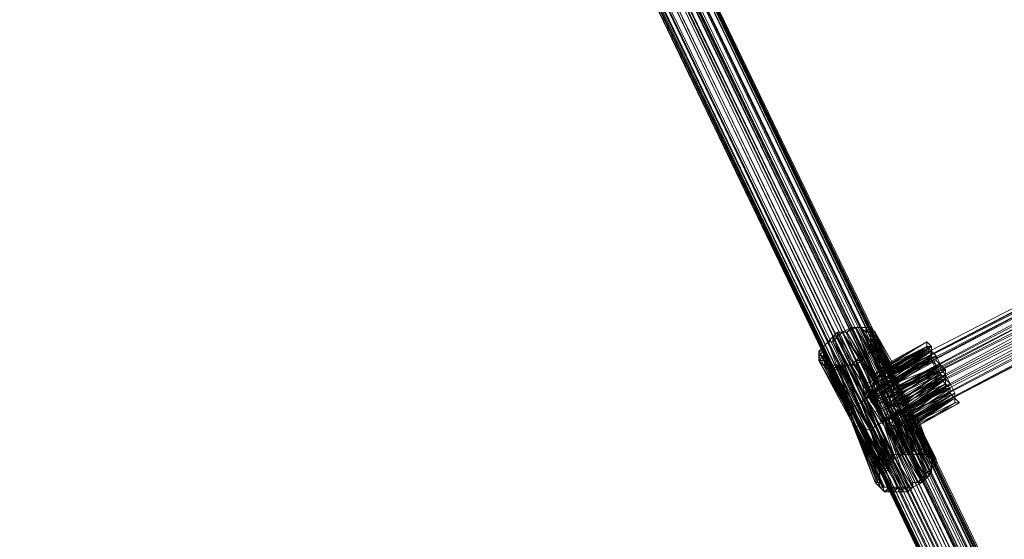
# Model space of a CAD drawing. Units: millimetres. Extents: x 12074 to 21012, y -8854 to -1767.
# Drawn here: x 17192 to 17539, y -5864 to -5680 of the extents above; entities that cross this region are included whole.
import ezdxf

# ---------------------------------------------------------------- set-up
doc = ezdxf.new("R2010")
doc.units = ezdxf.units.MM
doc.linetypes.add('PDF_IMPORT', pattern=[1, 0.8, -0.2])
doc.layers.add('PDF _Ручки', color=7, linetype='Continuous')
doc.layers.add('Ручки', color=250, linetype='Continuous')
doc.styles.get("Standard").update_dxf_attribs({"font": 'ariali.ttf', "height": 150})
doc.dimstyles.new('Стиль 150', dxfattribs={"dimtxt": 150, "dimasz": 150, "dimexe": 50, "dimexo": 0, "dimgap": 50, "dimtad": 1, "dimdec": 0, "dimdsep": 32, "dimtxsty": 'Standard', "dimcen": 150, "dimclrd": 256, "dimclre": 256, "dimadec": 0, "dimazin": 0, "dimtfac": 1, "dimtdec": 0, "dimtmove": 0, "dimatfit": 3, "dimfxl": 0, "dimlwd": -1, "dimarcsym": 0})

# ---------------------------------------------------------------- blocks, each defined once
blk = doc.blocks.new('*D9')
at = {"layer": 'Defpoints', "color": 0}
for p in [(12073.78, -5028.91), (20483.49, -6342.16), (20483.49, -8803.6)]:
    blk.add_point(p, dxfattribs=at)
at = {"layer": 'Ручки', "lineweight": -2}
for p, q in [((12073.78, -5028.91), (12073.78, -8853.6)), ((20483.49, -6342.16), (20483.49, -8853.6))]:
    blk.add_line(p, q, dxfattribs=at)
at = {"layer": 'Ручки'}
blk.add_line((12223.78, -8803.6), (20333.49, -8803.6), dxfattribs=at)
for points in [[(12223.78, -8778.6), (12223.78, -8828.6), (12073.78, -8803.6)], [(20333.49, -8778.6), (20333.49, -8828.6), (20483.49, -8803.6)]]:
    blk.add_solid(points, dxfattribs=at)
at = {"layer": 'Ручки', "color": 0, "insert": (16278.63, -8676.96), "char_height": 150, "attachment_point": 5}
blk.add_mtext('8412', dxfattribs=at)
blk = doc.blocks.new('*D11')
at = {"layer": 'Defpoints', "color": 0}
for p in [(14073.78, -5028.91), (18985.33, -6414.94), (18985.33, -7212.67)]:
    blk.add_point(p, dxfattribs=at)
at = {"layer": 'Ручки', "lineweight": -2}
for p, q in [((14073.78, -5028.91), (14073.78, -7262.67)), ((18985.33, -6414.94), (18985.33, -7262.67))]:
    blk.add_line(p, q, dxfattribs=at)
at = {"layer": 'Ручки'}
blk.add_line((14223.78, -7212.67), (18835.33, -7212.67), dxfattribs=at)
for points in [[(14223.78, -7187.67), (14223.78, -7237.67), (14073.78, -7212.67)], [(18835.33, -7187.67), (18835.33, -7237.67), (18985.33, -7212.67)]]:
    blk.add_solid(points, dxfattribs=at)
at = {"layer": 'Ручки', "color": 0, "insert": (16872.14, -7086.08), "char_height": 150, "attachment_point": 5}
blk.add_mtext('4912', dxfattribs=at)

msp = doc.modelspace()

# ---------------------------------------------------------------- linework, layer by layer
at = {"layer": 'PDF _Ручки', "lineweight": 13}
for points in [[(17980.17, -6807.4), (17978.51, -6807.4), (17286.32, -5370.03)], [(17981.82, -6809.05), (17980.17, -6807.4), (17289.64, -5370.03)], [(17975.2, -6809.05), (17971.89, -6809.05), (17281.36, -5373.34)], [(17975.2, -6807.4), (17975.2, -6809.05), (17283.01, -5371.69)], [(17978.51, -6807.4), (17975.2, -6807.4), (17284.67, -5371.69)], [(17983.48, -6809.05), (17981.82, -6809.05), (17291.29, -5371.69)], [(17981.82, -6812.37), (17983.48, -6810.71), (17291.29, -5373.34)], [(17983.48, -6810.71), (17983.48, -6809.05), (17291.29, -5373.34)], [(17968.58, -6810.71), (17966.92, -6814.02), (17276.39, -5376.66)], [(17971.89, -6809.05), (17968.58, -6810.71), (17278.04, -5375)], [(17980.17, -6815.68), (17981.82, -6814.02), (17289.64, -5376.66)], [(17981.82, -6814.02), (17981.82, -6812.37), (17291.29, -5375)], [(17966.92, -6814.02), (17965.26, -6815.68), (17274.73, -5378.31)], [(17965.26, -6815.68), (17965.26, -6817.33), (17274.73, -5379.97)], [(17976.86, -6817.33), (17978.51, -6815.68), (17287.98, -5379.97)], [(17978.51, -6815.68), (17980.17, -6815.68), (17287.98, -5379.97)], [(17965.26, -6817.33), (17966.92, -6818.99), (17274.73, -5381.62)], [(17966.92, -6818.99), (17968.58, -6820.65), (17276.39, -5383.28)], [(17968.58, -6820.65), (17970.23, -6820.65), (17279.7, -5383.28)], [(17970.23, -6820.65), (17973.54, -6818.99), (17283.01, -5383.28)], [(17673.82, -5714.47), (17490.01, -5810.52), (17675.47, -5714.47)], [(17493.32, -5815.48), (17678.78, -5721.09), (17680.44, -5722.75)], [(17682.1, -5729.37), (17498.29, -5825.42), (17683.75, -5729.37), (17682.1, -5729.37), (17498.29, -5825.42), (17683.75, -5729.37), (17498.29, -5825.42), (17683.75, -5729.37), (17682.1, -5729.37), (17498.29, -5825.42), (17682.1, -5727.72)], [(17485.04, -5788.99), (17493.32, -5807.2), (17481.73, -5790.64)], [(17493.32, -5807.2), (17486.69, -5788.99), (17483.38, -5790.64)], [(17486.69, -5788.99), (17493.32, -5805.55), (17485.04, -5788.99)], [(17494.97, -5805.55), (17488.35, -5788.99), (17486.69, -5788.99)], [(17488.35, -5788.99), (17494.97, -5803.89), (17486.69, -5788.99)], [(17496.63, -5805.55), (17490.01, -5790.64), (17488.35, -5788.99)], [(17490.01, -5813.83), (17478.41, -5792.3), (17480.07, -5790.64)], [(17491.66, -5812.17), (17481.73, -5790.64), (17480.07, -5792.3)], [(17481.73, -5790.64), (17491.66, -5812.17), (17480.07, -5790.64)], [(17493.32, -5808.86), (17483.38, -5790.64), (17481.73, -5790.64)], [(17496.63, -5803.89), (17491.66, -5790.64), (17490.01, -5790.64)], [(17498.29, -5805.55), (17491.66, -5792.3), (17491.66, -5790.64)], [(17499.94, -5807.2), (17491.66, -5793.96), (17491.66, -5792.3)], [(17488.35, -5815.48), (17476.76, -5793.96), (17485.04, -5817.14)], [(17499.94, -5808.86), (17491.66, -5795.61), (17491.66, -5793.96)], [(17499.94, -5812.17), (17491.66, -5797.27), (17491.66, -5795.61)], [(17491.66, -5797.27), (17499.94, -5813.83), (17493.32, -5795.61)], [(17493.32, -5795.61), (17499.94, -5810.52), (17493.32, -5793.96)], [(17496.63, -5803.89), (17498.29, -5803.89), (17511.53, -5795.61)], [(17473.45, -5797.27), (17485.04, -5817.14), (17485.04, -5820.45)], [(17485.04, -5820.45), (17475.1, -5798.92), (17485.04, -5822.11)], [(17488.35, -5800.58), (17498.29, -5820.45), (17490.01, -5798.92)], [(17490.01, -5798.92), (17499.94, -5817.14), (17491.66, -5797.27)], [(17490.01, -5813.83), (17513.19, -5798.92), (17499.94, -5807.2)], [(17494.97, -5812.17), (17490.01, -5813.83), (17513.19, -5798.92)], [(17491.66, -5812.17), (17494.97, -5812.17), (17513.19, -5798.92)], [(17486.69, -5823.76), (17476.76, -5802.24), (17488.35, -5823.76)], [(17491.66, -5825.42), (17481.73, -5802.24), (17493.32, -5823.76)], [(17493.32, -5823.76), (17485.04, -5802.24), (17496.63, -5822.11)], [(17496.63, -5822.11), (17519.81, -5808.86), (17499.94, -5820.45)], [(17496.63, -5822.11), (17506.57, -5817.14), (17519.81, -5808.86)], [(17519.81, -5808.86), (17499.94, -5823.76), (17496.63, -5822.11)], [(17519.81, -5808.86), (17496.63, -5822.11), (17499.94, -5820.45)], [(17519.81, -5808.86), (17496.63, -5822.11), (17521.47, -5812.17)], [(17494.97, -5812.17), (17491.66, -5812.17), (17490.01, -5813.83)], [(17498.29, -5835.35), (17490.01, -5813.83), (17499.94, -5833.7)], [(17493.32, -5813.83), (17503.25, -5833.7), (17499.94, -5833.7), (17493.32, -5813.83), (17499.94, -5833.7), (17490.01, -5813.83)], [(17521.47, -5812.17), (17496.63, -5822.11), (17499.94, -5823.76), (17521.47, -5812.17), (17499.94, -5823.76), (17521.47, -5813.83)], [(17496.63, -5813.83), (17504.91, -5832.04), (17503.25, -5833.7)], [(17498.29, -5838.67), (17488.35, -5815.48), (17485.04, -5817.14)], [(17485.04, -5817.14), (17494.97, -5840.32), (17485.04, -5820.45)], [(17504.91, -5833.7), (17494.97, -5815.48), (17503.25, -5833.7)], [(17506.57, -5833.7), (17498.29, -5815.48), (17504.91, -5833.7)], [(17498.29, -5815.48), (17506.57, -5832.04), (17504.91, -5832.04)], [(17508.22, -5833.7), (17499.94, -5817.14), (17506.57, -5833.7)], [(17501.6, -5817.14), (17509.88, -5832.04), (17506.57, -5832.04)], [(17494.97, -5841.98), (17485.04, -5820.45), (17485.04, -5822.11)], [(17485.04, -5820.45), (17493.32, -5843.63), (17485.04, -5822.11)], [(17509.88, -5833.7), (17501.6, -5818.8), (17508.22, -5833.7)], [(17511.53, -5833.7), (17503.25, -5818.8), (17509.88, -5833.7)], [(17498.29, -5845.29), (17486.69, -5823.76), (17488.35, -5823.76)], [(17486.69, -5823.76), (17496.63, -5846.95), (17488.35, -5823.76)], [(17503.25, -5845.29), (17491.66, -5825.42), (17493.32, -5823.76)], [(17491.66, -5825.42), (17503.25, -5846.95), (17493.32, -5823.76)], [(17504.91, -5845.29), (17493.32, -5823.76), (17496.63, -5822.11)], [(17493.32, -5823.76), (17506.57, -5845.29), (17496.63, -5822.11)], [(17506.57, -5843.63), (17496.63, -5822.11), (17508.22, -5843.63)], [(17496.63, -5822.11), (17506.57, -5845.29), (17509.88, -5843.63)], [(17499.94, -5823.76), (17509.88, -5843.63), (17511.53, -5841.98)], [(17503.25, -5823.76), (17511.53, -5841.98), (17513.19, -5840.32)], [(17511.53, -5840.32), (17504.91, -5823.76), (17513.19, -5838.67)], [(17504.91, -5823.76), (17513.19, -5840.32), (17513.19, -5838.67)], [(17513.19, -5837.01), (17506.57, -5822.11), (17513.19, -5835.35)], [(17513.19, -5838.67), (17506.57, -5823.76), (17513.19, -5837.01)], [(17506.57, -5823.76), (17513.19, -5838.67), (17514.85, -5837.01)], [(17508.22, -5822.11), (17514.85, -5835.35), (17508.22, -5822.11), (17514.85, -5835.35), (17514.85, -5837.01), (17508.22, -5823.76), (17514.85, -5837.01)]]:
    msp.add_lwpolyline(points, close=True, dxfattribs=at)
for points in [[(17978.51, -6807.4), (17286.32, -5370.03), (17978.51, -6807.4)], [(17980.17, -6807.4), (17289.64, -5370.03), (17980.17, -6807.4)], [(17971.89, -6809.05), (17281.36, -5373.34), (17971.89, -6809.05)], [(17981.82, -6809.05), (17291.29, -5371.69), (17981.82, -6809.05)], [(17966.92, -6814.02), (17276.39, -5376.66), (17966.92, -6814.02)], [(17968.58, -6810.71), (17278.04, -5375), (17968.58, -6810.71)], [(17981.82, -6814.02), (17289.64, -5376.66), (17981.82, -6814.02)], [(17981.82, -6812.37), (17291.29, -5375), (17981.82, -6812.37)], [(17965.26, -6815.68), (17274.73, -5378.31), (17965.26, -6815.68)], [(17965.26, -6817.33), (17274.73, -5381.62), (17965.26, -6817.33)], [(17966.92, -6818.99), (17274.73, -5381.62), (17966.92, -6818.99)], [(17968.58, -6820.65), (17278.04, -5383.28), (17968.58, -6820.65)], [(17970.23, -6820.65), (17279.7, -5383.28), (17970.23, -6820.65)], [(17976.86, -6817.33), (17284.67, -5381.62), (17973.54, -6818.99), (17283.01, -5383.28)], [(17283.01, -5383.28), (17973.54, -6818.99)], [(17976.86, -6817.33), (17286.32, -5381.62), (17976.86, -6817.33)], [(17490.01, -5810.52), (17675.47, -5714.47), (17491.66, -5812.17), (17675.47, -5716.13), (17675.47, -5714.47), (17900.68, -5583.65), (17673.82, -5714.47), (17900.68, -5583.65), (17673.82, -5714.47), (17900.68, -5583.65), (17673.82, -5714.47), (17900.68, -5583.65), (17673.82, -5714.47), (17900.68, -5583.65), (17675.47, -5716.13), (17902.34, -5585.31), (17675.47, -5714.47)], [(17493.32, -5813.83), (17677.13, -5717.78), (17493.32, -5815.48), (17678.78, -5721.09), (17677.13, -5717.78), (17903.99, -5586.96), (17675.47, -5716.13), (17902.34, -5585.31), (17675.47, -5717.78)], [(17504.91, -5846.95), (17493.32, -5823.76), (17503.25, -5846.95), (17491.66, -5825.42), (17481.73, -5803.89), (17493.32, -5823.76), (17486.69, -5802.24), (17496.63, -5822.11), (17488.35, -5800.58), (17486.69, -5802.24), (17483.38, -5802.24), (17485.04, -5802.24), (17481.73, -5802.24), (17483.38, -5802.24), (17481.73, -5803.89), (17481.73, -5802.24), (17480.07, -5802.24), (17481.73, -5803.89), (17480.07, -5803.89), (17480.07, -5802.24), (17478.41, -5803.89), (17480.07, -5803.89), (17491.66, -5825.42), (17478.41, -5803.89), (17488.35, -5823.76), (17491.66, -5825.42), (17501.6, -5845.29), (17488.35, -5823.76), (17501.6, -5845.29), (17491.66, -5825.42), (17503.25, -5845.29), (17493.32, -5823.76), (17504.91, -5845.29), (17496.63, -5822.11), (17506.57, -5817.14), (17519.81, -5808.86), (17496.63, -5822.11), (17494.97, -5818.8), (17490.01, -5812.17), (17496.63, -5822.11), (17496.63, -5820.45), (17490.01, -5812.17), (17490.01, -5810.52), (17494.97, -5818.8), (17493.32, -5815.48), (17490.01, -5810.52), (17490.01, -5808.86), (17493.32, -5815.48), (17493.32, -5813.83), (17490.01, -5808.86), (17490.01, -5810.52), (17493.32, -5813.83), (17491.66, -5812.17), (17490.01, -5810.52), (17673.82, -5714.47), (17490.01, -5808.86), (17673.82, -5714.47), (17490.01, -5808.86)], [(17490.01, -5812.17), (17675.47, -5716.13), (17490.01, -5810.52), (17673.82, -5714.47), (17675.47, -5716.13), (17677.13, -5717.78), (17493.32, -5813.83), (17675.47, -5716.13), (17491.66, -5812.17)], [(17677.13, -5719.44), (17493.32, -5818.8), (17678.78, -5722.75), (17677.13, -5719.44), (17491.66, -5815.48)], [(17678.78, -5722.75), (17494.97, -5822.11), (17680.44, -5726.06), (17678.78, -5722.75), (17493.32, -5818.8)], [(17494.97, -5818.8), (17680.44, -5722.75), (17494.97, -5818.8)], [(17496.63, -5822.11), (17682.1, -5726.06), (17494.97, -5818.8)], [(17680.44, -5726.06), (17496.63, -5823.76), (17682.1, -5727.72), (17680.44, -5726.06), (17494.97, -5822.11)], [(17486.69, -5800.58), (17485.04, -5802.24), (17486.69, -5802.24), (17486.69, -5800.58), (17488.35, -5800.58), (17488.35, -5798.92), (17490.01, -5798.92), (17491.66, -5797.27), (17493.32, -5795.61), (17491.66, -5795.61), (17493.32, -5793.96), (17491.66, -5793.96), (17493.32, -5792.3), (17491.66, -5792.3), (17493.32, -5792.3), (17491.66, -5790.64), (17493.32, -5790.64), (17491.66, -5790.64), (17491.66, -5788.99), (17490.01, -5790.64), (17490.01, -5788.99), (17488.35, -5788.99), (17486.69, -5788.99), (17485.04, -5788.99), (17483.38, -5790.64), (17481.73, -5790.64), (17480.07, -5790.64), (17480.07, -5792.3), (17478.41, -5792.3), (17488.35, -5815.48), (17476.76, -5793.96), (17485.04, -5817.14), (17475.1, -5795.61), (17485.04, -5817.14), (17475.1, -5797.27), (17485.04, -5820.45), (17473.45, -5800.58), (17485.04, -5822.11), (17486.69, -5823.76), (17476.76, -5800.58), (17485.04, -5822.11), (17475.1, -5800.58)], [(17486.69, -5788.99), (17486.69, -5788.99)], [(17490.01, -5788.99), (17488.35, -5788.99), (17496.63, -5802.24), (17490.01, -5788.99), (17496.63, -5802.24), (17494.97, -5803.89), (17511.53, -5793.96), (17496.63, -5802.24), (17511.53, -5793.96), (17496.63, -5802.24), (17511.53, -5793.96), (17496.63, -5802.24), (17498.29, -5802.24), (17511.53, -5795.61), (17498.29, -5802.24), (17499.94, -5802.24), (17511.53, -5795.61), (17513.19, -5795.61), (17499.94, -5802.24), (17499.94, -5803.89), (17493.32, -5790.64), (17493.32, -5792.3), (17499.94, -5803.89), (17493.32, -5792.3), (17499.94, -5805.55), (17493.32, -5792.3), (17499.94, -5805.55), (17499.94, -5803.89), (17513.19, -5797.27), (17513.19, -5795.61), (17499.94, -5803.89), (17513.19, -5795.61), (17513.19, -5797.27), (17514.85, -5798.92), (17514.85, -5800.58), (17516.5, -5802.24), (17516.5, -5803.89), (17518.16, -5803.89), (17518.16, -5805.55), (17518.16, -5807.2)], [(17488.35, -5788.99), (17488.35, -5788.99)], [(17499.94, -5802.24), (17493.32, -5790.64), (17498.29, -5802.24), (17493.32, -5790.64), (17491.66, -5788.99), (17498.29, -5802.24), (17491.66, -5788.99), (17496.63, -5802.24), (17490.01, -5788.99), (17491.66, -5788.99)], [(17480.07, -5802.24), (17478.41, -5802.24), (17478.41, -5803.89), (17476.76, -5803.89), (17478.41, -5802.24), (17476.76, -5802.24), (17476.76, -5803.89), (17475.1, -5802.24), (17476.76, -5802.24), (17476.76, -5800.58), (17475.1, -5802.24), (17473.45, -5800.58), (17476.76, -5800.58), (17475.1, -5800.58), (17473.45, -5800.58), (17475.1, -5800.58), (17475.1, -5798.92), (17473.45, -5800.58), (17473.45, -5798.92), (17475.1, -5798.92), (17475.1, -5797.27), (17473.45, -5798.92), (17473.45, -5797.27), (17475.1, -5797.27), (17475.1, -5795.61), (17473.45, -5797.27), (17475.1, -5795.61), (17476.76, -5793.96), (17475.1, -5795.61), (17476.76, -5793.96), (17478.41, -5793.96), (17476.76, -5793.96), (17478.41, -5792.3), (17478.41, -5793.96), (17480.07, -5792.3), (17490.01, -5813.83), (17478.41, -5793.96), (17488.35, -5815.48), (17490.01, -5813.83), (17491.66, -5812.17), (17513.19, -5798.92), (17513.19, -5797.27), (17491.66, -5812.17), (17493.32, -5808.86), (17513.19, -5797.27), (17511.53, -5797.27), (17493.32, -5808.86), (17493.32, -5807.2), (17511.53, -5797.27), (17511.53, -5795.61), (17493.32, -5807.2), (17494.97, -5805.55), (17511.53, -5795.61), (17494.97, -5805.55), (17496.63, -5805.55), (17511.53, -5795.61), (17496.63, -5803.89), (17496.63, -5805.55)], [(17478.41, -5792.3), (17478.41, -5792.3)], [(17480.07, -5790.64), (17480.07, -5790.64)], [(17480.07, -5792.3), (17480.07, -5792.3)], [(17481.73, -5790.64), (17481.73, -5790.64)], [(17481.73, -5790.64), (17481.73, -5790.64)], [(17483.38, -5790.64), (17483.38, -5790.64)], [(17490.01, -5790.64), (17490.01, -5790.64)], [(17498.29, -5805.55), (17491.66, -5790.64), (17498.29, -5803.89), (17491.66, -5790.64)], [(17491.66, -5790.64), (17491.66, -5790.64)], [(17499.94, -5808.86), (17493.32, -5793.96), (17499.94, -5807.2), (17493.32, -5792.3), (17493.32, -5793.96)], [(17475.1, -5795.61), (17475.1, -5795.61)], [(17476.76, -5793.96), (17476.76, -5793.96)], [(17476.76, -5793.96), (17476.76, -5793.96)], [(17478.41, -5793.96), (17478.41, -5793.96)], [(17514.85, -5798.92), (17513.19, -5797.27), (17499.94, -5805.55), (17513.19, -5797.27), (17511.53, -5795.61), (17511.53, -5797.27), (17511.53, -5795.61), (17511.53, -5793.96), (17511.53, -5795.61), (17511.53, -5793.96), (17511.53, -5795.61), (17511.53, -5793.96), (17513.19, -5795.61), (17511.53, -5795.61), (17513.19, -5798.92), (17491.66, -5812.17), (17490.01, -5813.83), (17513.19, -5798.92), (17513.19, -5800.58), (17490.01, -5813.83), (17493.32, -5813.83), (17513.19, -5800.58), (17514.85, -5802.24), (17514.85, -5803.89), (17516.5, -5805.55), (17516.5, -5807.2), (17518.16, -5807.2), (17518.16, -5808.86), (17518.16, -5810.52), (17519.81, -5810.52), (17519.81, -5812.17), (17521.47, -5813.83), (17519.81, -5812.17), (17518.16, -5810.52), (17504.91, -5818.8), (17518.16, -5810.52), (17503.25, -5818.8), (17504.91, -5818.8), (17513.19, -5832.04), (17506.57, -5820.45), (17513.19, -5832.04), (17513.19, -5833.7), (17506.57, -5820.45)], [(17493.32, -5807.2), (17491.66, -5812.17), (17511.53, -5795.61), (17493.32, -5807.2), (17493.32, -5805.55), (17511.53, -5795.61), (17493.32, -5805.55), (17494.97, -5803.89), (17511.53, -5795.61), (17511.53, -5793.96), (17498.29, -5802.24), (17511.53, -5793.96), (17511.53, -5795.61), (17513.19, -5795.61), (17498.29, -5803.89), (17498.29, -5805.55), (17513.19, -5795.61), (17513.19, -5797.27), (17498.29, -5805.55), (17513.19, -5797.27), (17514.85, -5798.92), (17498.29, -5805.55), (17499.94, -5807.2), (17514.85, -5798.92), (17514.85, -5800.58), (17499.94, -5807.2), (17499.94, -5808.86), (17514.85, -5800.58), (17516.5, -5802.24), (17499.94, -5808.86), (17499.94, -5812.17), (17516.5, -5802.24), (17498.29, -5813.83), (17499.94, -5812.17)], [(17511.53, -5793.96), (17511.53, -5793.96)], [(17511.53, -5793.96), (17511.53, -5793.96)], [(17511.53, -5793.96), (17511.53, -5793.96)], [(17511.53, -5795.61), (17511.53, -5795.61)], [(17511.53, -5795.61), (17511.53, -5795.61)], [(17511.53, -5795.61), (17511.53, -5795.61)], [(17511.53, -5795.61), (17511.53, -5795.61)], [(17511.53, -5795.61), (17511.53, -5795.61)], [(17511.53, -5795.61), (17511.53, -5795.61)], [(17513.19, -5795.61), (17513.19, -5795.61)], [(17513.19, -5795.61), (17513.19, -5795.61)], [(17473.45, -5797.27), (17473.45, -5797.27)], [(17494.97, -5845.29), (17486.69, -5823.76), (17494.97, -5845.29), (17486.69, -5823.76), (17485.04, -5822.11), (17494.97, -5845.29), (17485.04, -5822.11), (17493.32, -5843.63), (17485.04, -5820.45), (17473.45, -5798.92)], [(17473.45, -5798.92), (17473.45, -5798.92)], [(17475.1, -5797.27), (17475.1, -5797.27)], [(17475.1, -5798.92), (17475.1, -5798.92)], [(17516.5, -5802.24), (17518.16, -5803.89), (17498.29, -5813.83), (17498.29, -5817.14), (17518.16, -5803.89), (17518.16, -5807.2), (17498.29, -5817.14), (17496.63, -5822.11), (17518.16, -5807.2), (17519.81, -5808.86), (17496.63, -5822.11), (17486.69, -5800.58), (17488.35, -5798.92), (17496.63, -5822.11), (17490.01, -5798.92), (17488.35, -5798.92)], [(17516.5, -5803.89), (17516.5, -5802.24), (17499.94, -5810.52), (17499.94, -5808.86), (17516.5, -5802.24), (17514.85, -5798.92), (17499.94, -5808.86), (17499.94, -5807.2), (17514.85, -5798.92), (17499.94, -5805.55), (17499.94, -5807.2), (17513.19, -5800.58), (17490.01, -5813.83), (17498.29, -5835.35), (17488.35, -5815.48), (17490.01, -5813.83), (17493.32, -5813.83), (17513.19, -5798.92), (17514.85, -5802.24), (17493.32, -5813.83), (17494.97, -5815.48), (17514.85, -5802.24), (17516.5, -5805.55), (17494.97, -5815.48), (17498.29, -5815.48), (17516.5, -5805.55), (17516.5, -5807.2), (17498.29, -5815.48), (17499.94, -5817.14), (17516.5, -5807.2), (17518.16, -5808.86), (17499.94, -5817.14), (17501.6, -5818.8), (17518.16, -5808.86), (17503.25, -5818.8), (17501.6, -5818.8)], [(17488.35, -5798.92), (17488.35, -5798.92)], [(17498.29, -5817.14), (17490.01, -5798.92), (17498.29, -5813.83), (17491.66, -5797.27), (17490.01, -5798.92)], [(17490.01, -5798.92), (17490.01, -5798.92)], [(17511.53, -5797.27), (17511.53, -5797.27)], [(17513.19, -5797.27), (17513.19, -5797.27)], [(17513.19, -5797.27), (17513.19, -5797.27)], [(17513.19, -5797.27), (17513.19, -5797.27)], [(17513.19, -5798.92), (17513.19, -5798.92)], [(17513.19, -5798.92), (17513.19, -5798.92)], [(17513.19, -5798.92), (17513.19, -5798.92)], [(17513.19, -5798.92), (17513.19, -5798.92)], [(17514.85, -5798.92), (17514.85, -5798.92)], [(17514.85, -5798.92), (17514.85, -5798.92)], [(17499.94, -5845.29), (17488.35, -5823.76), (17498.29, -5845.29), (17486.69, -5823.76), (17496.63, -5845.29), (17485.04, -5822.11), (17496.63, -5845.29), (17486.69, -5823.76), (17485.04, -5822.11), (17473.45, -5800.58), (17486.69, -5823.76), (17475.1, -5802.24)], [(17473.45, -5800.58), (17473.45, -5800.58)], [(17473.45, -5800.58), (17473.45, -5800.58)], [(17475.1, -5800.58), (17475.1, -5800.58)], [(17475.1, -5802.24), (17475.1, -5802.24)], [(17476.76, -5800.58), (17476.76, -5800.58)], [(17483.38, -5802.24), (17493.32, -5823.76), (17506.57, -5845.29), (17504.91, -5846.95), (17504.91, -5845.29), (17503.25, -5845.29), (17504.91, -5846.95), (17503.25, -5846.95), (17503.25, -5845.29), (17501.6, -5845.29), (17503.25, -5846.95), (17499.94, -5846.95), (17501.6, -5845.29), (17498.29, -5846.95), (17499.94, -5846.95), (17491.66, -5825.42), (17498.29, -5846.95), (17491.66, -5825.42), (17488.35, -5823.76), (17498.29, -5846.95), (17488.35, -5823.76), (17496.63, -5846.95), (17486.69, -5823.76), (17476.76, -5803.89), (17488.35, -5823.76), (17491.66, -5825.42), (17480.07, -5802.24), (17488.35, -5823.76), (17478.41, -5802.24)], [(17476.76, -5802.24), (17476.76, -5802.24)], [(17476.76, -5803.89), (17476.76, -5803.89)], [(17478.41, -5802.24), (17478.41, -5802.24)], [(17478.41, -5803.89), (17478.41, -5803.89)], [(17480.07, -5802.24), (17480.07, -5802.24)], [(17480.07, -5803.89), (17480.07, -5803.89)], [(17481.73, -5802.24), (17481.73, -5802.24)], [(17481.73, -5803.89), (17481.73, -5803.89)], [(17483.38, -5802.24), (17483.38, -5802.24)], [(17485.04, -5802.24), (17485.04, -5802.24)], [(17486.69, -5800.58), (17486.69, -5800.58)], [(17514.85, -5803.89), (17513.19, -5800.58), (17493.32, -5813.83), (17503.25, -5833.7), (17490.01, -5813.83), (17499.94, -5835.35), (17503.25, -5833.7)], [(17496.63, -5813.83), (17493.32, -5813.83), (17514.85, -5803.89), (17496.63, -5813.83), (17498.29, -5815.48), (17514.85, -5803.89), (17516.5, -5805.55), (17498.29, -5815.48), (17501.6, -5817.14), (17516.5, -5805.55), (17518.16, -5807.2), (17501.6, -5817.14), (17503.25, -5818.8), (17518.16, -5807.2), (17518.16, -5810.52)], [(17494.97, -5803.89), (17494.97, -5803.89)], [(17496.63, -5802.24), (17496.63, -5802.24)], [(17496.63, -5802.24), (17496.63, -5802.24)], [(17499.94, -5813.83), (17499.94, -5810.52), (17516.5, -5803.89), (17499.94, -5813.83), (17499.94, -5817.14), (17516.5, -5803.89), (17518.16, -5805.55), (17499.94, -5817.14), (17498.29, -5820.45), (17518.16, -5805.55), (17519.81, -5808.86), (17498.29, -5820.45), (17496.63, -5822.11), (17499.94, -5823.76), (17508.22, -5843.63), (17509.88, -5841.98), (17499.94, -5823.76), (17503.25, -5823.76), (17521.47, -5813.83), (17503.25, -5823.76), (17504.91, -5823.76), (17521.47, -5813.83), (17506.57, -5823.76), (17504.91, -5823.76), (17503.25, -5823.76), (17521.47, -5813.83), (17504.91, -5823.76), (17506.57, -5823.76), (17521.47, -5813.83), (17506.57, -5823.76), (17506.57, -5822.11), (17521.47, -5813.83), (17506.57, -5822.11), (17506.57, -5820.45), (17521.47, -5813.83), (17519.81, -5812.17), (17506.57, -5820.45), (17504.91, -5820.45), (17519.81, -5812.17), (17519.81, -5810.52), (17504.91, -5820.45), (17503.25, -5818.8), (17519.81, -5810.52), (17518.16, -5808.86)], [(17496.63, -5803.89), (17496.63, -5803.89)], [(17498.29, -5802.24), (17498.29, -5802.24)], [(17498.29, -5802.24), (17498.29, -5802.24)], [(17498.29, -5803.89), (17498.29, -5803.89)], [(17499.94, -5802.24), (17499.94, -5802.24)], [(17499.94, -5803.89), (17499.94, -5803.89)], [(17499.94, -5803.89), (17499.94, -5803.89)], [(17513.19, -5800.58), (17513.19, -5800.58)], [(17514.85, -5800.58), (17514.85, -5800.58)], [(17514.85, -5802.24), (17514.85, -5802.24)], [(17514.85, -5803.89), (17514.85, -5803.89)], [(17516.5, -5802.24), (17516.5, -5802.24)], [(17516.5, -5802.24), (17516.5, -5802.24)], [(17516.5, -5803.89), (17516.5, -5803.89)], [(17518.16, -5803.89), (17518.16, -5803.89)], [(17493.32, -5805.55), (17493.32, -5805.55)], [(17493.32, -5807.2), (17493.32, -5807.2)], [(17493.32, -5807.2), (17493.32, -5807.2)], [(17494.97, -5805.55), (17494.97, -5805.55)], [(17496.63, -5805.55), (17496.63, -5805.55)], [(17498.29, -5805.55), (17498.29, -5805.55)], [(17498.29, -5805.55), (17498.29, -5805.55)], [(17499.94, -5805.55), (17499.94, -5805.55)], [(17499.94, -5805.55), (17499.94, -5805.55)], [(17499.94, -5807.2), (17499.94, -5807.2)], [(17499.94, -5807.2), (17499.94, -5807.2)], [(17516.5, -5805.55), (17516.5, -5805.55)], [(17516.5, -5805.55), (17516.5, -5805.55)], [(17516.5, -5807.2), (17516.5, -5807.2)], [(17518.16, -5805.55), (17518.16, -5805.55)], [(17518.16, -5807.2), (17518.16, -5807.2)], [(17518.16, -5807.2), (17518.16, -5807.2)], [(17490.01, -5808.86), (17490.01, -5808.86)], [(17490.01, -5810.52), (17490.01, -5810.52)], [(17490.01, -5810.52), (17490.01, -5810.52)], [(17493.32, -5808.86), (17493.32, -5808.86)], [(17499.94, -5823.76), (17519.81, -5808.86), (17521.47, -5812.17), (17499.94, -5823.76), (17501.6, -5823.76), (17521.47, -5812.17), (17501.6, -5823.76), (17503.25, -5823.76), (17521.47, -5812.17), (17521.47, -5813.83), (17523.12, -5815.48), (17506.57, -5823.76), (17508.22, -5823.76), (17523.12, -5815.48), (17508.22, -5823.76)], [(17499.94, -5808.86), (17499.94, -5808.86)], [(17499.94, -5808.86), (17499.94, -5808.86)], [(17499.94, -5810.52), (17499.94, -5810.52)], [(17518.16, -5808.86), (17518.16, -5808.86)], [(17518.16, -5810.52), (17518.16, -5810.52)], [(17521.47, -5813.83), (17521.47, -5815.48), (17521.47, -5813.83), (17523.12, -5815.48), (17521.47, -5813.83), (17523.12, -5815.48), (17521.47, -5813.83), (17521.47, -5812.17), (17521.47, -5813.83), (17521.47, -5812.17), (17519.81, -5808.86)], [(17519.81, -5808.86), (17519.81, -5808.86)], [(17519.81, -5808.86), (17519.81, -5808.86)], [(17519.81, -5808.86), (17519.81, -5808.86)], [(17519.81, -5808.86), (17519.81, -5808.86)], [(17519.81, -5808.86), (17519.81, -5808.86)], [(17519.81, -5810.52), (17519.81, -5810.52)], [(17490.01, -5813.83), (17488.35, -5815.48), (17498.29, -5837.01), (17490.01, -5813.83), (17498.29, -5837.01), (17488.35, -5815.48), (17498.29, -5838.67), (17485.04, -5817.14), (17496.63, -5840.32)], [(17490.01, -5812.17), (17490.01, -5812.17)], [(17490.01, -5813.83), (17490.01, -5813.83)], [(17490.01, -5813.83), (17490.01, -5813.83)], [(17490.01, -5813.83), (17490.01, -5813.83)], [(17490.01, -5813.83), (17490.01, -5813.83)], [(17490.01, -5813.83), (17490.01, -5813.83)], [(17490.01, -5813.83), (17490.01, -5813.83)], [(17490.01, -5813.83), (17490.01, -5813.83)], [(17490.01, -5813.83), (17490.01, -5813.83)], [(17490.01, -5813.83), (17490.01, -5813.83)], [(17491.66, -5812.17), (17491.66, -5812.17)], [(17491.66, -5812.17), (17491.66, -5812.17)], [(17491.66, -5812.17), (17491.66, -5812.17)], [(17491.66, -5812.17), (17491.66, -5812.17)], [(17491.66, -5812.17), (17491.66, -5812.17)], [(17491.66, -5813.83), (17491.66, -5813.83)], [(17493.32, -5813.83), (17493.32, -5813.83)], [(17493.32, -5813.83), (17493.32, -5813.83)], [(17493.32, -5813.83), (17493.32, -5813.83)], [(17493.32, -5813.83), (17493.32, -5813.83)], [(17493.32, -5813.83), (17493.32, -5813.83)], [(17494.97, -5812.17), (17494.97, -5812.17)], [(17494.97, -5812.17), (17494.97, -5812.17)], [(17494.97, -5812.17), (17494.97, -5812.17)], [(17496.63, -5813.83), (17496.63, -5813.83)], [(17498.29, -5813.83), (17498.29, -5813.83)], [(17499.94, -5812.17), (17499.94, -5812.17)], [(17499.94, -5813.83), (17499.94, -5813.83)], [(17514.85, -5835.35), (17513.19, -5833.7), (17508.22, -5822.11), (17513.19, -5833.7), (17508.22, -5820.45), (17506.57, -5820.45), (17521.47, -5813.83), (17508.22, -5822.11), (17521.47, -5813.83), (17508.22, -5822.11), (17508.22, -5820.45), (17521.47, -5813.83), (17519.81, -5812.17), (17506.57, -5820.45), (17519.81, -5812.17), (17504.91, -5818.8), (17506.57, -5820.45), (17513.19, -5835.35), (17504.91, -5820.45), (17511.53, -5833.7), (17513.19, -5835.35)], [(17506.57, -5822.11), (17521.47, -5813.83), (17506.57, -5822.11)], [(17523.12, -5815.48), (17508.22, -5823.76), (17523.12, -5815.48), (17521.47, -5815.48), (17508.22, -5823.76), (17508.22, -5822.11), (17521.47, -5815.48), (17508.22, -5822.11), (17521.47, -5813.83), (17521.47, -5815.48)], [(17519.81, -5812.17), (17519.81, -5812.17)], [(17519.81, -5812.17), (17519.81, -5812.17)], [(17521.47, -5812.17), (17521.47, -5812.17)], [(17521.47, -5812.17), (17521.47, -5812.17)], [(17521.47, -5812.17), (17521.47, -5812.17)], [(17521.47, -5812.17), (17521.47, -5812.17)], [(17521.47, -5812.17), (17521.47, -5812.17)], [(17521.47, -5813.83), (17521.47, -5813.83)], [(17521.47, -5813.83), (17521.47, -5813.83)], [(17521.47, -5813.83), (17521.47, -5813.83)], [(17521.47, -5813.83), (17521.47, -5813.83)], [(17521.47, -5813.83), (17521.47, -5813.83)], [(17521.47, -5813.83), (17521.47, -5813.83)], [(17521.47, -5813.83), (17521.47, -5813.83)], [(17521.47, -5813.83), (17521.47, -5813.83)], [(17521.47, -5813.83), (17521.47, -5813.83)], [(17521.47, -5813.83), (17521.47, -5813.83)], [(17494.97, -5838.67), (17485.04, -5817.14), (17496.63, -5837.01), (17485.04, -5817.14), (17488.35, -5815.48), (17496.63, -5837.01), (17488.35, -5815.48), (17498.29, -5835.35), (17499.94, -5835.35), (17499.94, -5833.7), (17503.25, -5833.7), (17504.91, -5833.7), (17504.91, -5832.04), (17506.57, -5833.7), (17506.57, -5832.04), (17508.22, -5833.7), (17509.88, -5832.04)], [(17493.32, -5841.98), (17485.04, -5820.45), (17494.97, -5840.32), (17485.04, -5817.14), (17485.04, -5820.45), (17494.97, -5840.32), (17485.04, -5817.14), (17494.97, -5840.32), (17485.04, -5820.45), (17494.97, -5841.98), (17485.04, -5822.11), (17494.97, -5843.63)], [(17485.04, -5817.14), (17485.04, -5817.14)], [(17485.04, -5817.14), (17485.04, -5817.14)], [(17485.04, -5817.14), (17485.04, -5817.14)], [(17485.04, -5817.14), (17485.04, -5817.14)], [(17485.04, -5817.14), (17485.04, -5817.14)], [(17485.04, -5817.14), (17485.04, -5817.14)], [(17488.35, -5815.48), (17488.35, -5815.48)], [(17488.35, -5815.48), (17488.35, -5815.48)], [(17488.35, -5815.48), (17488.35, -5815.48)], [(17488.35, -5815.48), (17488.35, -5815.48)], [(17488.35, -5815.48), (17488.35, -5815.48)], [(17491.66, -5815.48), (17491.66, -5815.48)], [(17493.32, -5815.48), (17493.32, -5815.48)], [(17494.97, -5815.48), (17494.97, -5815.48)], [(17498.29, -5815.48), (17498.29, -5815.48)], [(17498.29, -5815.48), (17498.29, -5815.48)], [(17498.29, -5817.14), (17498.29, -5817.14)], [(17499.94, -5817.14), (17499.94, -5817.14)], [(17499.94, -5817.14), (17499.94, -5817.14)], [(17501.6, -5817.14), (17501.6, -5817.14)], [(17506.57, -5817.14), (17506.57, -5817.14)], [(17521.47, -5815.48), (17521.47, -5815.48)], [(17523.12, -5815.48), (17523.12, -5815.48)], [(17523.12, -5815.48), (17523.12, -5815.48)], [(17485.04, -5820.45), (17485.04, -5820.45)], [(17485.04, -5820.45), (17485.04, -5820.45)], [(17485.04, -5820.45), (17485.04, -5820.45)], [(17485.04, -5820.45), (17485.04, -5820.45)], [(17485.04, -5820.45), (17485.04, -5820.45)], [(17485.04, -5820.45), (17485.04, -5820.45)], [(17493.32, -5818.8), (17493.32, -5818.8)], [(17494.97, -5818.8), (17494.97, -5818.8)], [(17496.63, -5820.45), (17496.63, -5820.45)], [(17498.29, -5820.45), (17498.29, -5820.45)], [(17499.94, -5820.45), (17499.94, -5820.45)], [(17501.6, -5818.8), (17501.6, -5818.8)], [(17513.19, -5832.04), (17511.53, -5832.04), (17504.91, -5818.8), (17511.53, -5832.04), (17503.25, -5818.8), (17509.88, -5832.04), (17511.53, -5832.04)], [(17503.25, -5818.8), (17503.25, -5818.8)], [(17503.25, -5818.8), (17503.25, -5818.8)], [(17504.91, -5818.8), (17504.91, -5818.8)], [(17504.91, -5818.8), (17504.91, -5818.8)], [(17504.91, -5820.45), (17504.91, -5820.45)], [(17506.57, -5820.45), (17506.57, -5820.45)], [(17506.57, -5820.45), (17506.57, -5820.45)], [(17506.57, -5820.45), (17506.57, -5820.45)], [(17508.22, -5820.45), (17508.22, -5820.45)], [(17485.04, -5822.11), (17485.04, -5822.11)], [(17485.04, -5822.11), (17485.04, -5822.11)], [(17485.04, -5822.11), (17485.04, -5822.11)], [(17485.04, -5822.11), (17485.04, -5822.11)], [(17485.04, -5822.11), (17485.04, -5822.11)], [(17486.69, -5823.76), (17486.69, -5823.76)], [(17486.69, -5823.76), (17486.69, -5823.76)], [(17486.69, -5823.76), (17486.69, -5823.76)], [(17486.69, -5823.76), (17486.69, -5823.76)], [(17486.69, -5823.76), (17486.69, -5823.76)], [(17486.69, -5823.76), (17486.69, -5823.76)], [(17488.35, -5823.76), (17488.35, -5823.76)], [(17488.35, -5823.76), (17488.35, -5823.76)], [(17488.35, -5823.76), (17488.35, -5823.76)], [(17488.35, -5823.76), (17488.35, -5823.76)], [(17488.35, -5823.76), (17488.35, -5823.76)], [(17493.32, -5823.76), (17493.32, -5823.76)], [(17493.32, -5823.76), (17493.32, -5823.76)], [(17493.32, -5823.76), (17493.32, -5823.76)], [(17493.32, -5823.76), (17493.32, -5823.76)], [(17493.32, -5823.76), (17493.32, -5823.76)], [(17493.32, -5823.76), (17493.32, -5823.76)], [(17494.97, -5822.11), (17494.97, -5822.11)], [(17496.63, -5822.11), (17496.63, -5822.11)], [(17496.63, -5822.11), (17496.63, -5822.11)], [(17496.63, -5822.11), (17496.63, -5822.11)], [(17496.63, -5822.11), (17496.63, -5822.11)], [(17496.63, -5822.11), (17496.63, -5822.11)], [(17496.63, -5822.11), (17496.63, -5822.11)], [(17496.63, -5822.11), (17496.63, -5822.11)], [(17496.63, -5822.11), (17496.63, -5822.11)], [(17496.63, -5822.11), (17496.63, -5822.11)], [(17496.63, -5822.11), (17496.63, -5822.11)], [(17496.63, -5822.11), (17496.63, -5822.11)], [(17496.63, -5823.76), (17496.63, -5823.76)], [(17498.29, -5823.76), (17498.29, -5823.76)], [(17499.94, -5823.76), (17499.94, -5823.76)], [(17499.94, -5823.76), (17499.94, -5823.76)], [(17499.94, -5823.76), (17499.94, -5823.76)], [(17501.6, -5823.76), (17509.88, -5841.98), (17503.25, -5823.76), (17511.53, -5840.32), (17509.88, -5841.98)], [(17501.6, -5823.76), (17501.6, -5823.76)], [(17503.25, -5823.76), (17503.25, -5823.76)], [(17503.25, -5823.76), (17503.25, -5823.76)], [(17504.91, -5823.76), (17504.91, -5823.76)], [(17504.91, -5823.76), (17504.91, -5823.76)], [(17506.57, -5822.11), (17513.19, -5835.35), (17506.57, -5822.11)], [(17506.57, -5822.11), (17506.57, -5822.11)], [(17506.57, -5822.11), (17506.57, -5822.11)], [(17506.57, -5823.76), (17506.57, -5823.76)], [(17506.57, -5823.76), (17506.57, -5823.76)], [(17508.22, -5822.11), (17508.22, -5822.11)], [(17508.22, -5822.11), (17508.22, -5822.11)], [(17508.22, -5823.76), (17514.85, -5837.01), (17508.22, -5823.76)], [(17508.22, -5823.76), (17508.22, -5823.76)], [(17508.22, -5823.76), (17508.22, -5823.76)], [(17491.66, -5825.42), (17491.66, -5825.42)], [(17491.66, -5825.42), (17491.66, -5825.42)], [(17491.66, -5825.42), (17491.66, -5825.42)], [(17491.66, -5825.42), (17491.66, -5825.42)], [(17491.66, -5825.42), (17491.66, -5825.42)], [(17491.66, -5825.42), (17491.66, -5825.42)], [(17498.29, -5825.42), (17498.29, -5825.42)], [(17498.29, -5825.42), (17498.29, -5825.42)], [(17498.29, -5825.42), (17498.29, -5825.42)], [(17498.29, -5825.42), (17498.29, -5825.42)], [(17498.29, -5825.42), (17498.29, -5825.42)], [(17499.94, -5833.7), (17499.94, -5833.7)], [(17499.94, -5833.7), (17499.94, -5833.7)], [(17503.25, -5833.7), (17503.25, -5833.7)], [(17503.25, -5833.7), (17503.25, -5833.7)], [(17508.22, -5833.7), (17511.53, -5832.04), (17509.88, -5833.7), (17513.19, -5832.04), (17511.53, -5833.7), (17513.19, -5833.7), (17513.19, -5835.35), (17514.85, -5835.35), (17513.19, -5835.35), (17514.85, -5837.01), (17513.19, -5837.01), (17514.85, -5837.01), (17513.19, -5838.67), (17511.53, -5840.32), (17513.19, -5840.32), (17509.88, -5841.98), (17511.53, -5841.98), (17508.22, -5843.63), (17509.88, -5843.63), (17506.57, -5843.63), (17506.57, -5845.29), (17504.91, -5845.29), (17506.57, -5843.63)], [(17513.19, -5833.7), (17513.19, -5833.7)], [(17499.94, -5835.35), (17498.29, -5837.01), (17498.29, -5835.35), (17496.63, -5837.01), (17498.29, -5837.01), (17498.29, -5838.67), (17496.63, -5837.01), (17494.97, -5838.67), (17498.29, -5838.67), (17496.63, -5840.32), (17494.97, -5838.67), (17494.97, -5840.32), (17496.63, -5840.32), (17494.97, -5840.32), (17493.32, -5841.98), (17494.97, -5840.32), (17494.97, -5841.98), (17493.32, -5841.98), (17493.32, -5843.63), (17494.97, -5841.98), (17494.97, -5843.63), (17493.32, -5843.63), (17494.97, -5845.29), (17494.97, -5843.63), (17496.63, -5845.29), (17494.97, -5845.29), (17496.63, -5845.29), (17498.29, -5845.29), (17494.97, -5845.29), (17496.63, -5846.95), (17498.29, -5845.29), (17499.94, -5845.29), (17496.63, -5846.95), (17498.29, -5846.95), (17499.94, -5845.29), (17501.6, -5845.29)], [(17494.97, -5838.67), (17494.97, -5838.67)], [(17496.63, -5837.01), (17496.63, -5837.01)], [(17496.63, -5837.01), (17496.63, -5837.01)], [(17498.29, -5835.35), (17498.29, -5835.35)], [(17498.29, -5835.35), (17498.29, -5835.35)], [(17498.29, -5837.01), (17498.29, -5837.01)], [(17498.29, -5837.01), (17498.29, -5837.01)], [(17498.29, -5838.67), (17498.29, -5838.67)], [(17498.29, -5838.67), (17498.29, -5838.67)], [(17499.94, -5835.35), (17499.94, -5835.35)], [(17513.19, -5835.35), (17513.19, -5835.35)], [(17513.19, -5835.35), (17513.19, -5835.35)], [(17513.19, -5838.67), (17513.19, -5838.67)], [(17514.85, -5835.35), (17514.85, -5835.35)], [(17514.85, -5837.01), (17514.85, -5837.01)], [(17493.32, -5841.98), (17493.32, -5841.98)], [(17494.97, -5840.32), (17494.97, -5840.32)], [(17494.97, -5840.32), (17494.97, -5840.32)], [(17494.97, -5840.32), (17494.97, -5840.32)], [(17494.97, -5841.98), (17494.97, -5841.98)], [(17494.97, -5841.98), (17494.97, -5841.98)], [(17496.63, -5840.32), (17496.63, -5840.32)], [(17509.88, -5841.98), (17509.88, -5841.98)], [(17511.53, -5840.32), (17511.53, -5840.32)], [(17511.53, -5841.98), (17511.53, -5841.98)], [(17513.19, -5840.32), (17513.19, -5840.32)], [(17493.32, -5843.63), (17493.32, -5843.63)], [(17493.32, -5843.63), (17493.32, -5843.63)], [(17494.97, -5843.63), (17494.97, -5843.63)], [(17494.97, -5845.29), (17494.97, -5845.29)], [(17494.97, -5845.29), (17494.97, -5845.29)], [(17494.97, -5845.29), (17494.97, -5845.29)], [(17496.63, -5845.29), (17496.63, -5845.29)], [(17496.63, -5845.29), (17496.63, -5845.29)], [(17498.29, -5845.29), (17498.29, -5845.29)], [(17498.29, -5845.29), (17498.29, -5845.29)], [(17499.94, -5845.29), (17499.94, -5845.29)], [(17501.6, -5845.29), (17501.6, -5845.29)], [(17501.6, -5845.29), (17501.6, -5845.29)], [(17503.25, -5845.29), (17503.25, -5845.29)], [(17503.25, -5845.29), (17503.25, -5845.29)], [(17504.91, -5845.29), (17504.91, -5845.29)], [(17504.91, -5845.29), (17504.91, -5845.29)], [(17506.57, -5843.63), (17506.57, -5843.63)], [(17506.57, -5845.29), (17506.57, -5845.29)], [(17506.57, -5845.29), (17506.57, -5845.29)], [(17508.22, -5843.63), (17508.22, -5843.63)], [(17509.88, -5843.63), (17509.88, -5843.63)], [(17496.63, -5846.95), (17496.63, -5846.95)], [(17496.63, -5846.95), (17496.63, -5846.95)], [(17498.29, -5846.95), (17498.29, -5846.95)], [(17498.29, -5846.95), (17498.29, -5846.95)], [(17499.94, -5846.95), (17499.94, -5846.95)], [(17503.25, -5846.95), (17503.25, -5846.95)], [(17503.25, -5846.95), (17503.25, -5846.95)], [(17504.91, -5846.95), (17504.91, -5846.95)]]:
    msp.add_lwpolyline(points, dxfattribs=at)
at = {"layer": 'PDF _Ручки', "linetype": 'PDF_IMPORT', "lineweight": 13}
for points in [[(17485.04, -5788.99), (17491.66, -5788.99)], [(17491.66, -5792.3), (17491.66, -5797.27), (17486.69, -5802.24)], [(17493.32, -5790.64), (17493.32, -5795.61)], [(17513.19, -5798.92), (17490.01, -5813.83)], [(17496.63, -5822.11), (17519.81, -5808.86), (17493.32, -5823.76)], [(17504.91, -5832.04), (17513.19, -5832.04)], [(17504.91, -5833.7), (17511.53, -5833.7)], [(17513.19, -5835.35), (17513.19, -5838.67)]]:
    msp.add_lwpolyline(points, dxfattribs=at)

# ---------------------------------------------------------------- dimensions: what is measured, and where the dimension line sits
at = {"layer": 'Ручки'}
dim = msp.add_linear_dim(base=(20483.49, -8803.6), p1=(12073.78, -5028.91), p2=(20483.49, -6342.16), text='8412', dimstyle='Стиль 150', dxfattribs=at)
dim.commit()
dim.dimension.update_dxf_attribs({"geometry": '*D9', "text_midpoint": (16278.63, -8803.6), "dimtype": 160})
dim = msp.add_linear_dim(base=(18985.33, -7212.67), p1=(14073.78, -5028.91), p2=(18985.33, -6414.94), dimstyle='Стиль 150', dxfattribs=at)
dim.commit()
dim.dimension.update_dxf_attribs({"geometry": '*D11', "text_midpoint": (16872.14, -7212.67), "dimtype": 160})

doc.saveas('drawing.dxf')
